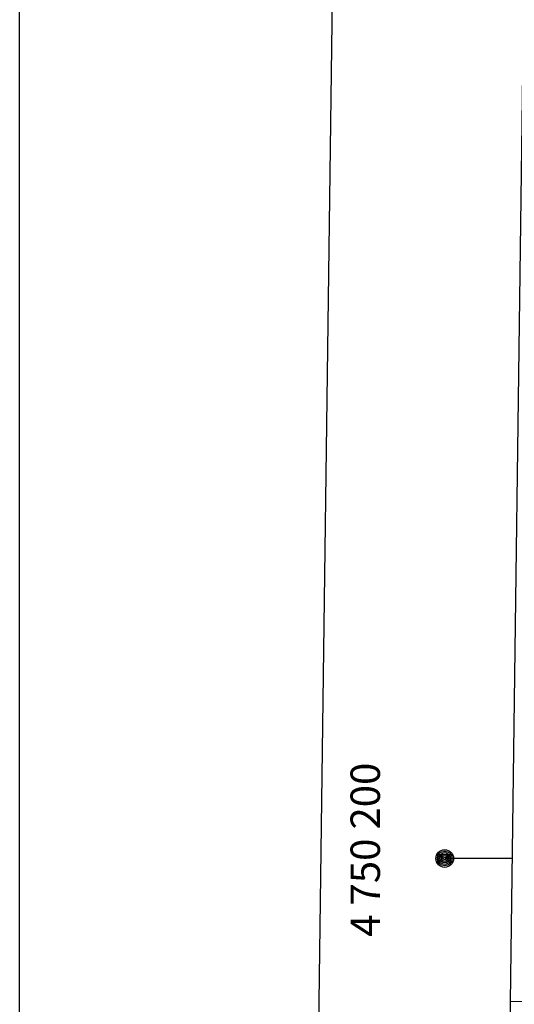
# Model space of a CAD drawing. Extents: x 2428700 to 2430480, y 4749042 to 4750258.
# Drawn here: x 2428700 to 2428767, y 4750000 to 4750133 of the extents above; entities that cross this region are included whole.
import ezdxf

# ---------------------------------------------------------------- set-up
doc = ezdxf.new("R2010")
doc.units = 0
doc.header["$LTSCALE"] = 2
doc.header["$MEASUREMENT"] = 0
doc.layers.add('Cartiglio', color=7, linetype='Continuous')
doc.layers.add('CORNICE', color=7, linetype='Continuous')
doc.styles.add('Style05', font='Times New Roman', dxfattribs={"height": 0.2})

msp = doc.modelspace()

# ---------------------------------------------------------------- linework, layer by layer
at = {"layer": 'Cartiglio', "color": 1}
msp.add_line((2428728.52, 4749083.35), (2428743.95, 4750245.9), dxfattribs=at)
at = {"layer": 'Cartiglio', "color": 3}
msp.add_line((2428754.87, 4749109), (2428769.6, 4750219.56), dxfattribs=at)
at = {"layer": 'Cartiglio'}
msp.add_line((2428766.94, 4750019.4), (2428757.74, 4750019.4), dxfattribs=at)
at = {"layer": 'Cartiglio', "color": 9}
msp.add_polyline3d([(2428699.97, 4750258.46, 0), (2430479.96, 4750258.46, 0), (2430479.96, 4749042.01, 0), (2428699.97, 4749042.01, 0), (2428699.97, 4750258.46, 0)], close=True, dxfattribs=at)
at = {"layer": 'Cartiglio'}
for radius in [1.2, 1, 0.8, 0.6, 0.4, 0.2]:
    msp.add_circle((2428757.74, 4750019.4), radius, dxfattribs=at)
at = {"layer": 'CORNICE', "linetype": 'Continuous', "lineweight": 0, "flags": 128}
msp.add_lwpolyline([(2428766.69, 4750000), (2428776.69, 4750000)], dxfattribs=at)

# ---------------------------------------------------------------- texts
at = {"layer": 'Cartiglio', "style": 'Style05'}
msp.add_text('4 750 200', height=4, rotation=90, dxfattribs=at).set_placement((2428748.94, 4750008.77))

doc.saveas('drawing.dxf')
